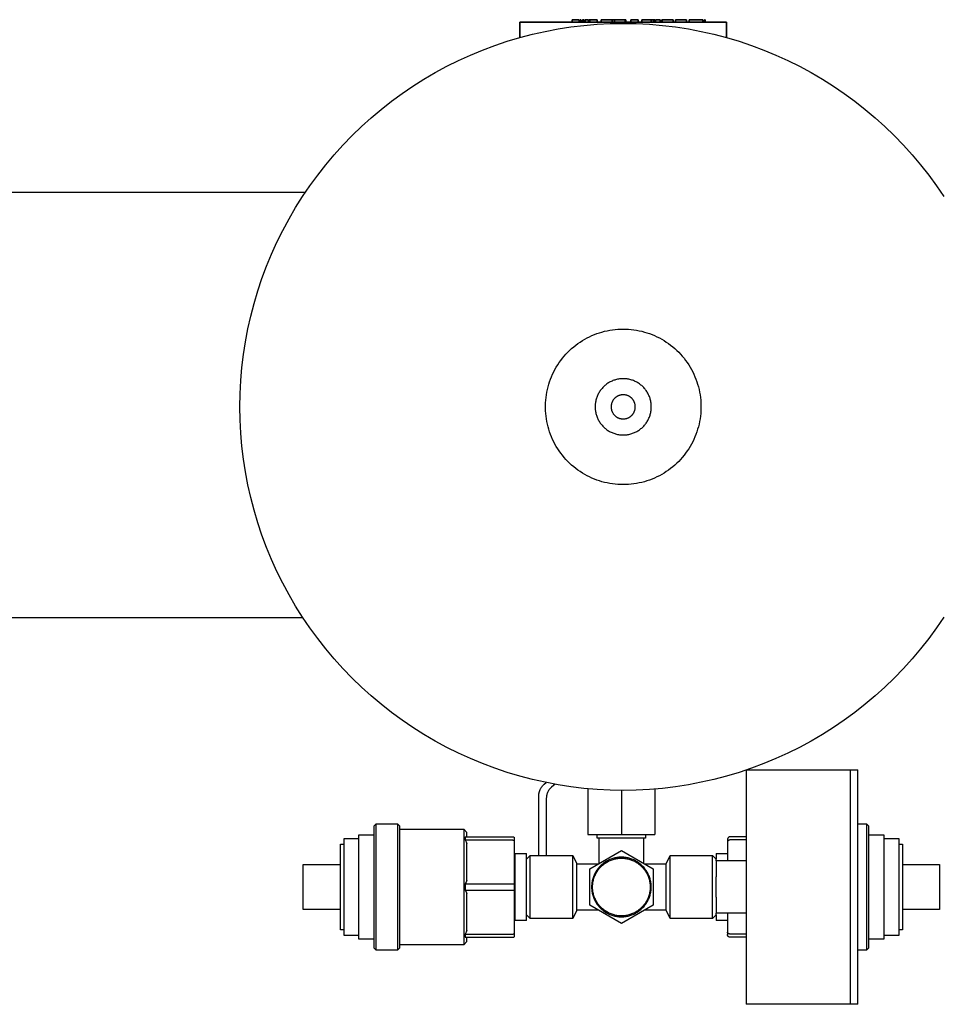
# Model space of a CAD drawing. Units: millimetres. Extents: x -1691 to 3979, y 2904 to 9174.
# Drawn here: x 918 to 1166, y 8903 to 9167 of the extents above; entities that cross this region are included whole.
import ezdxf

# ---------------------------------------------------------------- set-up
doc = ezdxf.new("R2010")
doc.units = ezdxf.units.MM
doc.layers.add('Make2D$Visible$Curves$0', color=7, linetype='Continuous', true_color=0xe6e6e6)
doc.layers.add('Make2D$Visible$Curves$3DCPCOLOR124', color=7, linetype='Continuous', true_color=0x009972)
doc.layers.add('Make2D$Visible$Curves$CP_LOGO', color=7, linetype='Continuous', lineweight=35, true_color=0x000000)

msp = doc.modelspace()

# ---------------------------------------------------------------- linework, layer by layer
at = {"layer": 'Make2D$Visible$Curves$0', "color": 0, "linetype": 'ByBlock', "lineweight": -2}
for points in [[(910.85, 9120.94), (995.12, 9120.94)], [(994.47, 9006.64), (910.85, 9006.64)]]:
    msp.add_lwpolyline(points, dxfattribs=at)
at = {"layer": 'Make2D$Visible$Curves$0'}
for points in [[(1113.5, 8965.84), (1113.5, 8902.84)], [(1113.79, 8965.84), (1141.5, 8965.84)], [(1141.5, 8965.84), (1141.5, 8902.84)], [(1014.12, 8951.34), (1013.5, 8950.71)], [(1013.5, 8950.71), (1013.5, 8917.96)], [(1014.12, 8951.34), (1019.88, 8951.34)], [(1014.12, 8917.34), (1014.12, 8951.34)], [(1019.88, 8951.34), (1019.88, 8917.34)], [(1019.88, 8951.34), (1020.5, 8950.71)], [(1020.5, 8917.96), (1020.5, 8950.71)], [(1020.5, 8949.84), (1037.66, 8949.84)], [(1037.66, 8949.84), (1037.66, 8918.84)], [(1037.66, 8949.84), (1038.5, 8948.99)], [(1038.5, 8947.84), (1038.5, 8948.99)], [(1143.5, 8951.34), (1145.88, 8951.34)], [(1145.88, 8951.34), (1145.88, 8917.34)], [(1146.5, 8950.71), (1145.88, 8951.34)], [(1146.5, 8917.96), (1146.5, 8950.71)], [(1005.5, 8947.34), (1009.5, 8947.34)], [(1005.5, 8921.34), (1005.5, 8947.34)], [(1009.5, 8948.34), (1013.5, 8948.34)], [(1009.5, 8920.34), (1009.5, 8948.34)], [(1038.04, 8947.84), (1038.06, 8947.71), (1038.07, 8947.59), (1038.07, 8947.46), (1038.07, 8947.34), (1038.07, 8947.22), (1038.06, 8947.09), (1038.04, 8946.97)], [(1038.04, 8947.84), (1050.75, 8947.84)], [(1038.04, 8946.97), (1038.28, 8946.5), (1038.5, 8946.03)], [(1038.04, 8946.97), (1050.75, 8946.97)], [(1050.75, 8947.84), (1050.78, 8947.83), (1050.8, 8947.83), (1050.83, 8947.83), (1050.85, 8947.83), (1050.88, 8947.82), (1050.91, 8947.82), (1050.93, 8947.81), (1050.95, 8947.81), (1050.98, 8947.8), (1051, 8947.79), (1051.03, 8947.78), (1051.05, 8947.77), (1051.07, 8947.76), (1051.1, 8947.75), (1051.12, 8947.74), (1051.14, 8947.73), (1051.16, 8947.71), (1051.18, 8947.7), (1051.2, 8947.68), (1051.22, 8947.67), (1051.24, 8947.65), (1051.26, 8947.63), (1051.28, 8947.62)], [(1050.75, 8946.97), (1050.77, 8946.97), (1050.79, 8946.97), (1050.81, 8946.97), (1050.83, 8946.97), (1050.84, 8946.97), (1050.86, 8946.96), (1050.88, 8946.96), (1050.9, 8946.96), (1050.92, 8946.96), (1050.93, 8946.95), (1050.95, 8946.95), (1050.97, 8946.95), (1050.99, 8946.94), (1051, 8946.94), (1051.02, 8946.93), (1051.04, 8946.93), (1051.06, 8946.92), (1051.07, 8946.92), (1051.09, 8946.91), (1051.11, 8946.9), (1051.12, 8946.9), (1051.14, 8946.89), (1051.15, 8946.88), (1051.17, 8946.88), (1051.18, 8946.87), (1051.2, 8946.86), (1051.21, 8946.85), (1051.23, 8946.84), (1051.24, 8946.84), (1051.26, 8946.83), (1051.27, 8946.82), (1051.28, 8946.81)], [(1051.28, 8946.81), (1051.28, 8947.62)], [(1051.28, 8935.14), (1051.28, 8946.81)], [(1108.72, 8947.62), (1108.7, 8947.6), (1108.68, 8947.58), (1108.67, 8947.56), (1108.65, 8947.54), (1108.64, 8947.52), (1108.62, 8947.5), (1108.61, 8947.48), (1108.6, 8947.45), (1108.58, 8947.43), (1108.57, 8947.41), (1108.56, 8947.39), (1108.55, 8947.36), (1108.54, 8947.34), (1108.53, 8947.31), (1108.53, 8947.29), (1108.52, 8947.27), (1108.52, 8947.24), (1108.51, 8947.22), (1108.51, 8947.19), (1108.5, 8947.16), (1108.5, 8947.14), (1108.5, 8947.11), (1108.5, 8947.09)], [(1108.5, 8947.09), (1108.5, 8946.42)], [(1108.72, 8946.81), (1108.71, 8946.8), (1108.69, 8946.79), (1108.68, 8946.78), (1108.67, 8946.77), (1108.66, 8946.76), (1108.65, 8946.75), (1108.64, 8946.74), (1108.63, 8946.73), (1108.62, 8946.72), (1108.61, 8946.7), (1108.6, 8946.69), (1108.59, 8946.68), (1108.58, 8946.67), (1108.57, 8946.66), (1108.56, 8946.64), (1108.56, 8946.63), (1108.55, 8946.62), (1108.54, 8946.61), (1108.54, 8946.59), (1108.53, 8946.58), (1108.53, 8946.57), (1108.52, 8946.55), (1108.52, 8946.54), (1108.51, 8946.53), (1108.51, 8946.51), (1108.51, 8946.5), (1108.51, 8946.49), (1108.5, 8946.48), (1108.5, 8946.46), (1108.5, 8946.45), (1108.5, 8946.44), (1108.5, 8946.42)], [(1108.5, 8946.42), (1108.5, 8941.34)], [(1109.25, 8947.84), (1109.22, 8947.83), (1109.2, 8947.83), (1109.17, 8947.83), (1109.15, 8947.83), (1109.12, 8947.82), (1109.09, 8947.82), (1109.07, 8947.81), (1109.05, 8947.81), (1109.02, 8947.8), (1109, 8947.79), (1108.97, 8947.78), (1108.95, 8947.77), (1108.93, 8947.76), (1108.9, 8947.75), (1108.88, 8947.74), (1108.86, 8947.73), (1108.84, 8947.71), (1108.82, 8947.7), (1108.8, 8947.68), (1108.78, 8947.67), (1108.76, 8947.65), (1108.74, 8947.63), (1108.72, 8947.62)], [(1109.25, 8946.97), (1109.23, 8946.97), (1109.21, 8946.97), (1109.19, 8946.97), (1109.17, 8946.97), (1109.16, 8946.97), (1109.14, 8946.96), (1109.12, 8946.96), (1109.1, 8946.96), (1109.08, 8946.96), (1109.07, 8946.95), (1109.05, 8946.95), (1109.03, 8946.95), (1109.01, 8946.94), (1109, 8946.94), (1108.98, 8946.93), (1108.96, 8946.93), (1108.94, 8946.92), (1108.93, 8946.92), (1108.91, 8946.91), (1108.89, 8946.9), (1108.88, 8946.9), (1108.86, 8946.89), (1108.85, 8946.88), (1108.83, 8946.88), (1108.82, 8946.87), (1108.8, 8946.86), (1108.79, 8946.85), (1108.77, 8946.84), (1108.76, 8946.84), (1108.74, 8946.83), (1108.73, 8946.82), (1108.72, 8946.81)], [(1113.5, 8947.84), (1109.25, 8947.84)], [(1113.5, 8946.97), (1109.25, 8946.97)], [(1146.5, 8948.34), (1150.5, 8948.34)], [(1150.5, 8948.34), (1150.5, 8920.34)], [(1150.5, 8947.34), (1154.5, 8947.34)], [(1154.5, 8947.34), (1154.5, 8921.34)], [(1004.5, 8945.84), (1005.5, 8945.84)], [(1004.5, 8922.84), (1004.5, 8945.84)], [(1038.5, 8936.14), (1038.5, 8946.03)], [(1154.5, 8945.84), (1155.5, 8945.84)], [(1155.5, 8945.84), (1155.5, 8922.84)], [(1051.5, 8943.34), (1054.5, 8943.34)], [(1051.5, 8925.34), (1051.5, 8943.34)], [(1054.5, 8925.34), (1054.5, 8943.34)], [(1054.5, 8941.84), (1055.5, 8942.84)], [(1055.5, 8934.34), (1055.5, 8942.84)], [(1055.5, 8942.84), (1066.92, 8942.84)], [(1066.92, 8934.34), (1066.92, 8942.84)], [(1066.92, 8942.84), (1068, 8940.59)], [(1092, 8940.59), (1093.08, 8942.84)], [(1093.08, 8934.34), (1093.08, 8942.84)], [(1093.08, 8942.84), (1104.5, 8942.84)], [(1104.5, 8942.84), (1105.5, 8941.84)], [(1104.5, 8934.34), (1104.5, 8942.84)], [(1105.5, 8943.34), (1108.5, 8943.34)], [(1105.5, 8943.34), (1105.5, 8941.84)], [(1105.5, 8941.34), (1105.5, 8941.84)], [(1105.5, 8941.34), (1105.5, 8937.03)], [(1113.5, 8941.34), (1105.5, 8941.34)], [(994.5, 8940.34), (1004.5, 8940.34)], [(994.5, 8928.34), (994.5, 8940.34)], [(1068, 8934.34), (1068, 8940.59)], [(1068, 8940.59), (1073.83, 8940.59)], [(1086.17, 8940.59), (1092, 8940.59)], [(1092, 8934.34), (1092, 8940.59)], [(1155.5, 8940.34), (1165.5, 8940.34)], [(1165.5, 8940.34), (1165.5, 8928.34)], [(1038.5, 8936.14), (1038.28, 8935.67), (1038.04, 8935.2)], [(1105.5, 8934.34), (1105.5, 8937.03)], [(1038.04, 8935.2), (1038.06, 8934.77), (1038.07, 8934.34), (1038.06, 8933.9), (1038.04, 8933.47)], [(1038.04, 8935.2), (1050.75, 8935.2)], [(1038.04, 8933.47), (1038.28, 8933), (1038.5, 8932.53)], [(1038.04, 8933.47), (1050.75, 8933.47)], [(1050.75, 8935.2), (1050.83, 8935.2), (1050.9, 8935.2), (1050.97, 8935.19), (1051.04, 8935.19), (1051.11, 8935.18), (1051.14, 8935.17), (1051.17, 8935.17), (1051.2, 8935.16), (1051.23, 8935.16), (1051.26, 8935.15), (1051.28, 8935.14)], [(1050.75, 8933.47), (1050.83, 8933.47), (1050.9, 8933.47), (1050.97, 8933.48), (1051.04, 8933.48), (1051.11, 8933.49), (1051.14, 8933.5), (1051.17, 8933.5), (1051.2, 8933.51), (1051.23, 8933.51), (1051.26, 8933.52), (1051.28, 8933.53)], [(1051.28, 8933.53), (1051.28, 8935.14)], [(1051.28, 8921.86), (1051.28, 8933.53)], [(1055.5, 8925.84), (1055.5, 8934.34)], [(1066.92, 8925.84), (1066.92, 8934.34)], [(1068, 8928.09), (1068, 8934.34)], [(1092, 8928.09), (1092, 8934.34)], [(1093.08, 8925.84), (1093.08, 8934.34)], [(1104.5, 8925.84), (1104.5, 8934.34)], [(1105.5, 8931.64), (1105.5, 8934.34)], [(1038.5, 8922.64), (1038.5, 8932.53)], [(1105.5, 8931.64), (1105.5, 8927.34)], [(1004.5, 8928.34), (994.5, 8928.34)], [(1068, 8928.09), (1066.92, 8925.84)], [(1073.83, 8928.09), (1068, 8928.09)], [(1092, 8928.09), (1086.17, 8928.09)], [(1093.08, 8925.84), (1092, 8928.09)], [(1165.5, 8928.34), (1155.5, 8928.34)], [(1054.5, 8925.34), (1051.5, 8925.34)], [(1055.5, 8925.84), (1054.5, 8926.84)], [(1066.92, 8925.84), (1055.5, 8925.84)], [(1104.5, 8925.84), (1093.08, 8925.84)], [(1105.5, 8926.84), (1104.5, 8925.84)], [(1113.5, 8927.34), (1105.5, 8927.34)], [(1105.5, 8926.84), (1105.5, 8927.33)], [(1105.5, 8926.83), (1105.5, 8925.34)], [(1108.5, 8925.34), (1105.5, 8925.34)], [(1108.5, 8927.34), (1108.5, 8922.25)], [(1005.5, 8922.84), (1004.5, 8922.84)], [(1038.5, 8922.64), (1038.28, 8922.17), (1038.04, 8921.7)], [(1155.5, 8922.84), (1154.5, 8922.84)], [(1009.5, 8921.34), (1005.5, 8921.34)], [(1013.5, 8920.34), (1009.5, 8920.34)], [(1038.5, 8919.68), (1037.66, 8918.84)], [(1038.04, 8921.7), (1038.06, 8921.58), (1038.07, 8921.45), (1038.07, 8921.33), (1038.07, 8921.21), (1038.07, 8921.08), (1038.06, 8920.96), (1038.04, 8920.84)], [(1038.04, 8921.7), (1050.75, 8921.7)], [(1038.04, 8920.84), (1050.75, 8920.84)], [(1038.5, 8919.68), (1038.5, 8920.84)], [(1050.75, 8921.7), (1050.77, 8921.7), (1050.79, 8921.7), (1050.81, 8921.7), (1050.83, 8921.7), (1050.84, 8921.71), (1050.86, 8921.71), (1050.88, 8921.71), (1050.9, 8921.71), (1050.92, 8921.71), (1050.93, 8921.72), (1050.95, 8921.72), (1050.97, 8921.72), (1050.99, 8921.73), (1051, 8921.73), (1051.02, 8921.74), (1051.04, 8921.74), (1051.06, 8921.75), (1051.07, 8921.75), (1051.09, 8921.76), (1051.11, 8921.77), (1051.12, 8921.77), (1051.14, 8921.78), (1051.15, 8921.79), (1051.17, 8921.79), (1051.18, 8921.8), (1051.2, 8921.81), (1051.21, 8921.82), (1051.23, 8921.83), (1051.24, 8921.83), (1051.26, 8921.84), (1051.27, 8921.85), (1051.28, 8921.86)], [(1050.75, 8920.84), (1050.78, 8920.84), (1050.8, 8920.84), (1050.83, 8920.84), (1050.85, 8920.84), (1050.88, 8920.85), (1050.91, 8920.85), (1050.93, 8920.86), (1050.95, 8920.86), (1050.98, 8920.87), (1051, 8920.88), (1051.03, 8920.89), (1051.05, 8920.9), (1051.07, 8920.91), (1051.1, 8920.92), (1051.12, 8920.93), (1051.14, 8920.94), (1051.16, 8920.96), (1051.18, 8920.97), (1051.2, 8920.99), (1051.22, 8921), (1051.24, 8921.02), (1051.26, 8921.04), (1051.28, 8921.05)], [(1051.28, 8921.05), (1051.28, 8921.86)], [(1108.72, 8921.86), (1108.71, 8921.87), (1108.69, 8921.88), (1108.68, 8921.89), (1108.67, 8921.9), (1108.66, 8921.91), (1108.65, 8921.92), (1108.64, 8921.93), (1108.63, 8921.94), (1108.62, 8921.95), (1108.61, 8921.97), (1108.6, 8921.98), (1108.59, 8921.99), (1108.58, 8922), (1108.57, 8922.01), (1108.56, 8922.03), (1108.56, 8922.04), (1108.55, 8922.05), (1108.54, 8922.06), (1108.54, 8922.08), (1108.53, 8922.09), (1108.53, 8922.1), (1108.52, 8922.12), (1108.52, 8922.13), (1108.51, 8922.14), (1108.51, 8922.16), (1108.51, 8922.17), (1108.51, 8922.18), (1108.5, 8922.2), (1108.5, 8922.21), (1108.5, 8922.22), (1108.5, 8922.23), (1108.5, 8922.25)], [(1108.5, 8922.25), (1108.5, 8921.58)], [(1108.72, 8921.05), (1108.7, 8921.07), (1108.68, 8921.09), (1108.67, 8921.11), (1108.65, 8921.13), (1108.64, 8921.15), (1108.62, 8921.17), (1108.61, 8921.19), (1108.6, 8921.22), (1108.58, 8921.24), (1108.57, 8921.26), (1108.56, 8921.28), (1108.55, 8921.31), (1108.54, 8921.33), (1108.53, 8921.36), (1108.53, 8921.38), (1108.52, 8921.41), (1108.52, 8921.43), (1108.51, 8921.46), (1108.51, 8921.48), (1108.5, 8921.51), (1108.5, 8921.53), (1108.5, 8921.56), (1108.5, 8921.58)], [(1109.25, 8921.7), (1109.23, 8921.7), (1109.21, 8921.7), (1109.19, 8921.7), (1109.17, 8921.7), (1109.16, 8921.71), (1109.14, 8921.71), (1109.12, 8921.71), (1109.1, 8921.71), (1109.08, 8921.71), (1109.07, 8921.72), (1109.05, 8921.72), (1109.03, 8921.72), (1109.01, 8921.73), (1109, 8921.73), (1108.98, 8921.74), (1108.96, 8921.74), (1108.94, 8921.75), (1108.93, 8921.75), (1108.91, 8921.76), (1108.89, 8921.77), (1108.88, 8921.77), (1108.86, 8921.78), (1108.85, 8921.79), (1108.83, 8921.79), (1108.82, 8921.8), (1108.8, 8921.81), (1108.79, 8921.82), (1108.77, 8921.83), (1108.76, 8921.83), (1108.74, 8921.84), (1108.73, 8921.85), (1108.72, 8921.86)], [(1109.25, 8920.84), (1109.22, 8920.84), (1109.2, 8920.84), (1109.17, 8920.84), (1109.15, 8920.84), (1109.12, 8920.85), (1109.09, 8920.85), (1109.07, 8920.86), (1109.05, 8920.86), (1109.02, 8920.87), (1109, 8920.88), (1108.97, 8920.89), (1108.95, 8920.9), (1108.93, 8920.91), (1108.9, 8920.92), (1108.88, 8920.93), (1108.86, 8920.94), (1108.84, 8920.96), (1108.82, 8920.97), (1108.8, 8920.99), (1108.78, 8921), (1108.76, 8921.02), (1108.74, 8921.04), (1108.72, 8921.05)], [(1113.5, 8921.7), (1109.25, 8921.7)], [(1113.5, 8920.84), (1109.25, 8920.84)], [(1150.5, 8920.34), (1146.5, 8920.34)], [(1154.5, 8921.34), (1150.5, 8921.34)], [(1013.5, 8917.96), (1014.12, 8917.34)], [(1019.88, 8917.34), (1014.12, 8917.34)], [(1020.5, 8917.96), (1019.88, 8917.34)], [(1037.66, 8918.84), (1020.5, 8918.84)], [(1145.88, 8917.34), (1143.5, 8917.34)], [(1145.88, 8917.34), (1146.5, 8917.96)], [(1141.5, 8902.84), (1113.5, 8902.84)]]:
    msp.add_lwpolyline(points, dxfattribs=at)
at = {"layer": 'Make2D$Visible$Curves$0', "color": 7, "true_color": 0xffffff}
for points in [[(1141.5, 8965.84), (1143.5, 8965.84)], [(1143.5, 8902.84), (1143.5, 8965.84)], [(1143.5, 8902.84), (1141.5, 8902.84)]]:
    msp.add_lwpolyline(points, dxfattribs=at)
at = {"layer": 'Make2D$Visible$Curves$0', "color": 254, "true_color": 0xd6d6d6}
for points in [[(1059.26, 8961.94), (1059.81, 8962.4)], [(1057.83, 8958.87), (1057.83, 8959.01), (1057.84, 8959.14), (1057.85, 8959.27), (1057.86, 8959.41), (1057.88, 8959.54), (1057.91, 8959.67), (1057.94, 8959.8), (1057.97, 8959.93), (1058.01, 8960.06), (1058.05, 8960.19), (1058.1, 8960.32), (1058.15, 8960.44), (1058.2, 8960.56), (1058.26, 8960.69), (1058.33, 8960.8), (1058.39, 8960.92), (1058.46, 8961.04), (1058.54, 8961.15), (1058.62, 8961.26), (1058.7, 8961.36), (1058.79, 8961.47), (1058.87, 8961.57), (1058.97, 8961.67), (1059.06, 8961.76), (1059.16, 8961.85), (1059.26, 8961.94)], [(1061.26, 8961.18), (1061.16, 8961.09), (1061.06, 8961), (1060.97, 8960.91), (1060.87, 8960.81), (1060.79, 8960.71), (1060.7, 8960.6), (1060.62, 8960.5), (1060.54, 8960.39), (1060.46, 8960.28), (1060.39, 8960.16), (1060.33, 8960.04), (1060.26, 8959.93), (1060.2, 8959.8), (1060.15, 8959.68), (1060.1, 8959.56), (1060.05, 8959.43), (1060.01, 8959.3), (1059.97, 8959.17), (1059.94, 8959.04), (1059.91, 8958.91), (1059.88, 8958.78), (1059.86, 8958.65), (1059.85, 8958.51), (1059.84, 8958.38), (1059.83, 8958.24), (1059.83, 8958.11)], [(1062.18, 8961.94), (1061.26, 8961.18)], [(1071, 8960.74), (1071, 8948.43)], [(1080, 8960.3), (1080, 8948.43)], [(1089, 8960.66), (1089, 8948.43)], [(1057.83, 8942.84), (1057.83, 8958.87)], [(1059.83, 8958.11), (1059.83, 8942.84)], [(1071, 8948.43), (1080, 8948.43)], [(1080, 8948.43), (1089, 8948.43)]]:
    msp.add_lwpolyline(points, dxfattribs=at)
at = {"layer": 'Make2D$Visible$Curves$0', "color": 42, "true_color": 0xcc9900}
for points in [[(1073.5, 8947.43), (1073.5, 8948.43)], [(1080, 8947.43), (1073.5, 8947.43)], [(1074.02, 8940.7), (1074.02, 8947.43)], [(1086.5, 8947.43), (1080, 8947.43)], [(1085.98, 8947.43), (1085.98, 8940.7)], [(1086.5, 8948.43), (1086.5, 8947.43)], [(1071.5, 8939.24), (1080, 8944.15)], [(1080, 8944.15), (1088.5, 8939.24)], [(1088, 8934.34), (1088, 8934.61), (1087.98, 8934.89), (1087.96, 8935.16), (1087.92, 8935.44), (1087.88, 8935.71), (1087.83, 8935.98), (1087.77, 8936.25), (1087.7, 8936.52), (1087.62, 8936.78), (1087.53, 8937.04), (1087.43, 8937.3), (1087.32, 8937.56), (1087.21, 8937.81), (1087.08, 8938.05), (1086.95, 8938.3), (1086.81, 8938.53), (1086.66, 8938.77), (1086.5, 8938.99), (1086.34, 8939.21), (1086.17, 8939.43), (1085.99, 8939.64), (1085.8, 8939.84), (1085.61, 8940.04), (1085.41, 8940.23), (1085.2, 8940.41), (1084.99, 8940.59), (1084.77, 8940.76), (1084.54, 8940.92), (1084.31, 8941.07), (1084.08, 8941.22), (1083.84, 8941.35), (1083.59, 8941.48), (1083.35, 8941.6), (1083.09, 8941.71), (1082.84, 8941.82), (1082.58, 8941.91), (1082.31, 8941.99), (1082.05, 8942.07), (1081.78, 8942.13), (1081.51, 8942.19), (1081.24, 8942.24), (1080.96, 8942.28), (1080.69, 8942.31), (1080.41, 8942.32), (1080.14, 8942.33), (1079.86, 8942.33), (1079.59, 8942.32), (1079.31, 8942.31), (1079.04, 8942.28), (1078.76, 8942.24), (1078.49, 8942.19), (1078.22, 8942.13), (1077.95, 8942.07), (1077.69, 8941.99), (1077.42, 8941.91), (1077.16, 8941.82), (1076.91, 8941.71), (1076.65, 8941.6), (1076.41, 8941.48), (1076.16, 8941.35), (1075.92, 8941.22), (1075.69, 8941.07), (1075.46, 8940.92), (1075.23, 8940.76), (1075.01, 8940.59), (1074.8, 8940.41), (1074.59, 8940.23), (1074.39, 8940.04), (1074.2, 8939.84), (1074.01, 8939.64), (1073.83, 8939.43), (1073.66, 8939.21), (1073.5, 8938.99), (1073.34, 8938.77), (1073.19, 8938.53), (1073.05, 8938.3), (1072.92, 8938.05), (1072.79, 8937.81), (1072.68, 8937.56), (1072.57, 8937.3), (1072.47, 8937.04), (1072.38, 8936.78), (1072.3, 8936.52), (1072.23, 8936.25), (1072.17, 8935.98), (1072.12, 8935.71), (1072.08, 8935.44), (1072.04, 8935.16), (1072.02, 8934.89), (1072, 8934.61), (1072, 8934.34)], [(1072.25, 8934.34), (1072.25, 8934.6), (1072.27, 8934.87), (1072.29, 8935.14), (1072.32, 8935.4), (1072.37, 8935.67), (1072.42, 8935.93), (1072.48, 8936.19), (1072.54, 8936.45), (1072.62, 8936.7), (1072.71, 8936.96), (1072.8, 8937.21), (1072.91, 8937.45), (1073.02, 8937.7), (1073.14, 8937.94), (1073.27, 8938.17), (1073.4, 8938.4), (1073.55, 8938.63), (1073.7, 8938.85), (1073.86, 8939.06), (1074.03, 8939.27), (1074.2, 8939.47), (1074.38, 8939.67), (1074.57, 8939.86), (1074.76, 8940.05), (1074.96, 8940.22), (1075.17, 8940.39), (1075.38, 8940.56), (1075.6, 8940.71), (1075.82, 8940.86), (1076.05, 8941), (1076.28, 8941.13), (1076.52, 8941.26), (1076.76, 8941.37), (1077, 8941.48), (1077.25, 8941.58), (1077.5, 8941.67), (1077.76, 8941.75), (1078.02, 8941.83), (1078.28, 8941.89), (1078.54, 8941.95), (1078.8, 8941.99), (1079.07, 8942.03), (1079.33, 8942.06), (1079.6, 8942.07), (1079.87, 8942.08), (1080.13, 8942.08), (1080.4, 8942.07), (1080.67, 8942.06), (1080.93, 8942.03), (1081.2, 8941.99), (1081.46, 8941.95), (1081.72, 8941.89), (1081.98, 8941.83), (1082.24, 8941.75), (1082.5, 8941.67), (1082.75, 8941.58), (1083, 8941.48), (1083.24, 8941.37), (1083.48, 8941.26), (1083.72, 8941.13), (1083.95, 8941), (1084.18, 8940.86), (1084.4, 8940.71), (1084.62, 8940.56), (1084.83, 8940.39), (1085.04, 8940.22), (1085.24, 8940.05), (1085.43, 8939.86), (1085.62, 8939.67), (1085.8, 8939.47), (1085.97, 8939.27), (1086.14, 8939.06), (1086.3, 8938.85), (1086.45, 8938.63), (1086.6, 8938.4), (1086.73, 8938.17), (1086.86, 8937.94), (1086.98, 8937.7), (1087.09, 8937.45), (1087.2, 8937.21), (1087.29, 8936.96), (1087.38, 8936.7), (1087.46, 8936.45), (1087.52, 8936.19), (1087.58, 8935.93), (1087.63, 8935.67), (1087.68, 8935.4), (1087.71, 8935.14), (1087.73, 8934.87), (1087.75, 8934.6), (1087.75, 8934.34)], [(1071.5, 8929.43), (1071.5, 8939.24)], [(1088.5, 8939.24), (1088.5, 8929.43)], [(1072, 8934.34), (1072, 8934.06), (1072.02, 8933.78), (1072.04, 8933.51), (1072.08, 8933.23), (1072.12, 8932.96), (1072.17, 8932.69), (1072.23, 8932.42), (1072.3, 8932.15), (1072.38, 8931.89), (1072.47, 8931.63), (1072.57, 8931.37), (1072.68, 8931.11), (1072.79, 8930.86), (1072.92, 8930.62), (1073.05, 8930.38), (1073.19, 8930.14), (1073.34, 8929.9), (1073.5, 8929.68), (1073.66, 8929.46), (1073.83, 8929.24), (1074.01, 8929.03), (1074.2, 8928.83), (1074.39, 8928.63), (1074.59, 8928.44), (1074.8, 8928.26), (1075.01, 8928.08), (1075.23, 8927.91), (1075.46, 8927.75), (1075.69, 8927.6), (1075.92, 8927.45), (1076.16, 8927.32), (1076.41, 8927.19), (1076.65, 8927.07), (1076.91, 8926.96), (1077.16, 8926.85), (1077.42, 8926.76), (1077.69, 8926.68), (1077.95, 8926.6), (1078.22, 8926.54), (1078.49, 8926.48), (1078.76, 8926.43), (1079.04, 8926.39), (1079.31, 8926.36), (1079.59, 8926.35), (1079.86, 8926.34), (1080.14, 8926.34), (1080.41, 8926.35), (1080.69, 8926.36), (1080.96, 8926.39), (1081.24, 8926.43), (1081.51, 8926.48), (1081.78, 8926.54), (1082.05, 8926.6), (1082.31, 8926.68), (1082.58, 8926.76), (1082.84, 8926.85), (1083.09, 8926.96), (1083.35, 8927.07), (1083.59, 8927.19), (1083.84, 8927.32), (1084.08, 8927.45), (1084.31, 8927.6), (1084.54, 8927.75), (1084.77, 8927.91), (1084.99, 8928.08), (1085.2, 8928.26), (1085.41, 8928.44), (1085.61, 8928.63), (1085.8, 8928.83), (1085.99, 8929.03), (1086.17, 8929.24), (1086.34, 8929.46), (1086.5, 8929.68), (1086.66, 8929.9), (1086.81, 8930.14), (1086.95, 8930.38), (1087.08, 8930.62), (1087.21, 8930.86), (1087.32, 8931.11), (1087.43, 8931.37), (1087.53, 8931.63), (1087.62, 8931.89), (1087.7, 8932.15), (1087.77, 8932.42), (1087.83, 8932.69), (1087.88, 8932.96), (1087.92, 8933.23), (1087.96, 8933.51), (1087.98, 8933.78), (1088, 8934.06), (1088, 8934.34)], [(1087.75, 8934.34), (1087.75, 8934.07), (1087.73, 8933.8), (1087.71, 8933.53), (1087.68, 8933.27), (1087.63, 8933), (1087.58, 8932.74), (1087.52, 8932.48), (1087.46, 8932.22), (1087.38, 8931.97), (1087.29, 8931.71), (1087.2, 8931.46), (1087.09, 8931.22), (1086.98, 8930.97), (1086.86, 8930.73), (1086.73, 8930.5), (1086.6, 8930.27), (1086.45, 8930.04), (1086.3, 8929.82), (1086.14, 8929.61), (1085.97, 8929.4), (1085.8, 8929.2), (1085.62, 8929), (1085.43, 8928.81), (1085.24, 8928.62), (1085.04, 8928.45), (1084.83, 8928.28), (1084.62, 8928.11), (1084.4, 8927.96), (1084.18, 8927.81), (1083.95, 8927.67), (1083.72, 8927.54), (1083.48, 8927.41), (1083.24, 8927.3), (1083, 8927.19), (1082.75, 8927.09), (1082.5, 8927), (1082.24, 8926.92), (1081.98, 8926.84), (1081.72, 8926.78), (1081.46, 8926.72), (1081.2, 8926.68), (1080.93, 8926.64), (1080.67, 8926.61), (1080.4, 8926.6), (1080.13, 8926.59), (1079.87, 8926.59), (1079.6, 8926.6), (1079.33, 8926.61), (1079.07, 8926.64), (1078.8, 8926.68), (1078.54, 8926.72), (1078.28, 8926.78), (1078.02, 8926.84), (1077.76, 8926.92), (1077.5, 8927), (1077.25, 8927.09), (1077, 8927.19), (1076.76, 8927.3), (1076.52, 8927.41), (1076.28, 8927.54), (1076.05, 8927.67), (1075.82, 8927.81), (1075.6, 8927.96), (1075.38, 8928.11), (1075.17, 8928.28), (1074.96, 8928.45), (1074.76, 8928.62), (1074.57, 8928.81), (1074.38, 8929), (1074.2, 8929.2), (1074.03, 8929.4), (1073.86, 8929.61), (1073.7, 8929.82), (1073.55, 8930.04), (1073.4, 8930.27), (1073.27, 8930.5), (1073.14, 8930.73), (1073.02, 8930.97), (1072.91, 8931.22), (1072.8, 8931.46), (1072.71, 8931.71), (1072.62, 8931.97), (1072.54, 8932.22), (1072.48, 8932.48), (1072.42, 8932.74), (1072.37, 8933), (1072.32, 8933.27), (1072.29, 8933.53), (1072.27, 8933.8), (1072.25, 8934.07), (1072.25, 8934.34)], [(1080, 8924.52), (1071.5, 8929.43)], [(1088.5, 8929.43), (1080, 8924.52)]]:
    msp.add_lwpolyline(points, dxfattribs=at)
at = {"layer": 'Make2D$Visible$Curves$3DCPCOLOR124'}
for points in [[(977.49, 9063.3), (977.55, 9066.82), (977.73, 9070.33), (978.03, 9073.84), (978.45, 9077.33), (978.99, 9080.8), (979.64, 9084.26), (980.42, 9087.69), (981.31, 9091.09), (982.31, 9094.46), (983.43, 9097.8), (984.67, 9101.09), (986.01, 9104.34), (987.47, 9107.54), (989.04, 9110.69), (990.71, 9113.78), (992.48, 9116.82), (994.36, 9119.79), (996.34, 9122.7), (998.42, 9125.54), (1000.59, 9128.31), (1002.86, 9131), (1005.21, 9133.61), (1007.66, 9136.14), (1010.18, 9138.58), (1012.8, 9140.94), (1015.49, 9143.2), (1018.25, 9145.37), (1021.09, 9147.45), (1024, 9149.43), (1026.97, 9151.31), (1030.01, 9153.08), (1033.1, 9154.76), (1036.25, 9156.32), (1039.45, 9157.78), (1042.7, 9159.12), (1045.99, 9160.36), (1049.33, 9161.48), (1052.7, 9162.48), (1056.1, 9163.37), (1059.53, 9164.15), (1062.99, 9164.81), (1066.46, 9165.34), (1069.95, 9165.76), (1073.46, 9166.06), (1076.97, 9166.24), (1080.49, 9166.3)], [(1080.49, 9166.3), (1084, 9166.24), (1087.52, 9166.06), (1091.02, 9165.76), (1094.51, 9165.34), (1097.99, 9164.81), (1101.44, 9164.15), (1104.87, 9163.37), (1108.28, 9162.48), (1111.65, 9161.48), (1114.98, 9160.36), (1118.27, 9159.12), (1121.52, 9157.78), (1124.72, 9156.32), (1127.87, 9154.76), (1130.97, 9153.08), (1134, 9151.31), (1136.98, 9149.43), (1139.89, 9147.45), (1142.72, 9145.37), (1145.49, 9143.2), (1148.18, 9140.94), (1150.79, 9138.58), (1153.32, 9136.14), (1155.76, 9133.61), (1158.12, 9131), (1160.39, 9128.31), (1162.56, 9125.54), (1164.64, 9122.7), (1166.61, 9119.79)], [(1080.49, 9042.41), (1079.77, 9042.42), (1079.05, 9042.46), (1078.33, 9042.52), (1077.61, 9042.61), (1076.9, 9042.72), (1076.19, 9042.86), (1075.49, 9043.02), (1074.79, 9043.2), (1074.1, 9043.41), (1073.42, 9043.64), (1072.74, 9043.9), (1072.08, 9044.18), (1071.42, 9044.48), (1070.78, 9044.8), (1070.15, 9045.15), (1069.53, 9045.52), (1068.92, 9045.91), (1068.32, 9046.32), (1067.75, 9046.75), (1067.18, 9047.2), (1066.63, 9047.67), (1066.1, 9048.15), (1065.59, 9048.66), (1065.09, 9049.18), (1064.61, 9049.72), (1064.15, 9050.28), (1063.71, 9050.85), (1063.29, 9051.44), (1062.89, 9052.04), (1062.52, 9052.65), (1062.16, 9053.28), (1061.82, 9053.92), (1061.51, 9054.56), (1061.22, 9055.23), (1060.95, 9055.89), (1060.71, 9056.57), (1060.49, 9057.26), (1060.29, 9057.95), (1060.12, 9058.65), (1059.97, 9059.36), (1059.85, 9060.07), (1059.75, 9060.79), (1059.67, 9061.5), (1059.62, 9062.22), (1059.6, 9062.94), (1059.6, 9063.66), (1059.62, 9064.38), (1059.67, 9065.1), (1059.75, 9065.82), (1059.85, 9066.54), (1059.97, 9067.25), (1060.12, 9067.95), (1060.29, 9068.65), (1060.49, 9069.35), (1060.71, 9070.03), (1060.95, 9070.71), (1061.22, 9071.38), (1061.51, 9072.04), (1061.82, 9072.69), (1062.16, 9073.33), (1062.52, 9073.96), (1062.89, 9074.57), (1063.29, 9075.17), (1063.71, 9075.76), (1064.15, 9076.33), (1064.61, 9076.89), (1065.09, 9077.43), (1065.59, 9077.95), (1066.1, 9078.45), (1066.63, 9078.94), (1067.18, 9079.41), (1067.75, 9079.86), (1068.32, 9080.29), (1068.92, 9080.7), (1069.53, 9081.09), (1070.15, 9081.46), (1070.78, 9081.8), (1071.42, 9082.13), (1072.08, 9082.43), (1072.74, 9082.71), (1073.42, 9082.96), (1074.1, 9083.2), (1074.79, 9083.4), (1075.49, 9083.59), (1076.19, 9083.75), (1076.9, 9083.89), (1077.61, 9084), (1078.33, 9084.08), (1079.05, 9084.15), (1079.77, 9084.18), (1080.49, 9084.2)], [(1080.49, 9084.2), (1081.21, 9084.18), (1081.93, 9084.15), (1082.65, 9084.08), (1083.36, 9084), (1084.08, 9083.89), (1084.78, 9083.75), (1085.49, 9083.59), (1086.18, 9083.4), (1086.87, 9083.2), (1087.56, 9082.96), (1088.23, 9082.71), (1088.9, 9082.43), (1089.55, 9082.13), (1090.2, 9081.8), (1090.83, 9081.46), (1091.45, 9081.09), (1092.06, 9080.7), (1092.65, 9080.29), (1093.23, 9079.86), (1093.79, 9079.41), (1094.34, 9078.94), (1094.87, 9078.45), (1095.39, 9077.95), (1095.88, 9077.43), (1096.36, 9076.89), (1096.82, 9076.33), (1097.26, 9075.76), (1097.68, 9075.17), (1098.08, 9074.57), (1098.46, 9073.96), (1098.82, 9073.33), (1099.15, 9072.69), (1099.46, 9072.04), (1099.75, 9071.38), (1100.02, 9070.71), (1100.27, 9070.03), (1100.49, 9069.35), (1100.68, 9068.65), (1100.86, 9067.95), (1101, 9067.25), (1101.13, 9066.54), (1101.23, 9065.82), (1101.3, 9065.1), (1101.35, 9064.38), (1101.38, 9063.66), (1101.38, 9062.94), (1101.35, 9062.22), (1101.3, 9061.5), (1101.23, 9060.79), (1101.13, 9060.07), (1101, 9059.36), (1100.86, 9058.65), (1100.68, 9057.95), (1100.49, 9057.26), (1100.27, 9056.57), (1100.02, 9055.89), (1099.75, 9055.23), (1099.46, 9054.56), (1099.15, 9053.92), (1098.82, 9053.28), (1098.46, 9052.65), (1098.08, 9052.04), (1097.68, 9051.44), (1097.26, 9050.85), (1096.82, 9050.28), (1096.36, 9049.72), (1095.88, 9049.18), (1095.39, 9048.66), (1094.87, 9048.15), (1094.34, 9047.67), (1093.79, 9047.2), (1093.23, 9046.75), (1092.65, 9046.32), (1092.06, 9045.91), (1091.45, 9045.52), (1090.83, 9045.15), (1090.2, 9044.8), (1089.55, 9044.48), (1088.9, 9044.18), (1088.23, 9043.9), (1087.56, 9043.64), (1086.87, 9043.41), (1086.18, 9043.2), (1085.49, 9043.02), (1084.78, 9042.86), (1084.08, 9042.72), (1083.36, 9042.61), (1082.65, 9042.52), (1081.93, 9042.46), (1081.21, 9042.42), (1080.49, 9042.41)], [(1080.49, 9070.86), (1080.23, 9070.85), (1079.97, 9070.84), (1079.72, 9070.82), (1079.46, 9070.79), (1079.2, 9070.75), (1078.95, 9070.7), (1078.7, 9070.64), (1078.45, 9070.58), (1078.2, 9070.5), (1077.96, 9070.42), (1077.72, 9070.33), (1077.48, 9070.23), (1077.24, 9070.12), (1077.01, 9070.01), (1076.79, 9069.89), (1076.56, 9069.76), (1076.35, 9069.62), (1076.13, 9069.47), (1075.92, 9069.32), (1075.72, 9069.16), (1075.52, 9069), (1075.33, 9068.82), (1075.15, 9068.64), (1074.97, 9068.46), (1074.8, 9068.27), (1074.63, 9068.07), (1074.47, 9067.87), (1074.32, 9067.66), (1074.17, 9067.45), (1074.03, 9067.23), (1073.9, 9067), (1073.78, 9066.78), (1073.67, 9066.55), (1073.56, 9066.31), (1073.46, 9066.07), (1073.37, 9065.83), (1073.29, 9065.59), (1073.22, 9065.34), (1073.15, 9065.09), (1073.09, 9064.84), (1073.04, 9064.59), (1073.01, 9064.33), (1072.97, 9064.08), (1072.95, 9063.82), (1072.94, 9063.56), (1072.94, 9063.3)], [(1088.04, 9063.3), (1088.04, 9063.56), (1088.02, 9063.82), (1088, 9064.08), (1087.97, 9064.33), (1087.93, 9064.59), (1087.88, 9064.84), (1087.83, 9065.09), (1087.76, 9065.34), (1087.69, 9065.59), (1087.6, 9065.83), (1087.51, 9066.07), (1087.41, 9066.31), (1087.31, 9066.55), (1087.19, 9066.78), (1087.07, 9067), (1086.94, 9067.23), (1086.8, 9067.45), (1086.66, 9067.66), (1086.51, 9067.87), (1086.35, 9068.07), (1086.18, 9068.27), (1086.01, 9068.46), (1085.83, 9068.64), (1085.64, 9068.82), (1085.45, 9069), (1085.25, 9069.16), (1085.05, 9069.32), (1084.84, 9069.47), (1084.63, 9069.62), (1084.41, 9069.76), (1084.19, 9069.89), (1083.96, 9070.01), (1083.73, 9070.12), (1083.5, 9070.23), (1083.26, 9070.33), (1083.02, 9070.42), (1082.77, 9070.5), (1082.53, 9070.58), (1082.28, 9070.64), (1082.02, 9070.7), (1081.77, 9070.75), (1081.52, 9070.79), (1081.26, 9070.82), (1081, 9070.84), (1080.75, 9070.85), (1080.49, 9070.86)], [(1080.49, 9066.55), (1080.38, 9066.55), (1080.26, 9066.54), (1080.15, 9066.53), (1080.04, 9066.52), (1079.93, 9066.5), (1079.82, 9066.48), (1079.71, 9066.45), (1079.6, 9066.43), (1079.5, 9066.39), (1079.39, 9066.36), (1079.28, 9066.32), (1079.18, 9066.27), (1079.08, 9066.23), (1078.98, 9066.18), (1078.88, 9066.12), (1078.78, 9066.07), (1078.69, 9066.01), (1078.6, 9065.94), (1078.51, 9065.88), (1078.42, 9065.81), (1078.34, 9065.73), (1078.25, 9065.66), (1078.17, 9065.58), (1078.1, 9065.5), (1078.02, 9065.41), (1077.95, 9065.33), (1077.88, 9065.24), (1077.82, 9065.15), (1077.75, 9065.05), (1077.7, 9064.96), (1077.64, 9064.86), (1077.59, 9064.76), (1077.54, 9064.66), (1077.49, 9064.56), (1077.45, 9064.45), (1077.42, 9064.35), (1077.38, 9064.24), (1077.35, 9064.13), (1077.32, 9064.03), (1077.3, 9063.92), (1077.28, 9063.81), (1077.27, 9063.69), (1077.25, 9063.58), (1077.25, 9063.47), (1077.24, 9063.36), (1077.24, 9063.25), (1077.25, 9063.14), (1077.25, 9063.02), (1077.27, 9062.91), (1077.28, 9062.8), (1077.3, 9062.69), (1077.32, 9062.58), (1077.35, 9062.47), (1077.38, 9062.36), (1077.42, 9062.26), (1077.45, 9062.15), (1077.49, 9062.05), (1077.54, 9061.95), (1077.59, 9061.85), (1077.64, 9061.75), (1077.7, 9061.65), (1077.75, 9061.55), (1077.82, 9061.46), (1077.88, 9061.37), (1077.95, 9061.28), (1078.02, 9061.19), (1078.1, 9061.11), (1078.17, 9061.03), (1078.25, 9060.95), (1078.34, 9060.87), (1078.42, 9060.8), (1078.51, 9060.73), (1078.6, 9060.66), (1078.69, 9060.6), (1078.78, 9060.54), (1078.88, 9060.48), (1078.98, 9060.43), (1079.08, 9060.38), (1079.18, 9060.33), (1079.28, 9060.29), (1079.39, 9060.25), (1079.5, 9060.21), (1079.6, 9060.18), (1079.71, 9060.15), (1079.82, 9060.13), (1079.93, 9060.11), (1080.04, 9060.09), (1080.15, 9060.08), (1080.26, 9060.07), (1080.38, 9060.06), (1080.49, 9060.06)], [(1083.73, 9063.3), (1083.73, 9063.41), (1083.73, 9063.52), (1083.72, 9063.64), (1083.7, 9063.75), (1083.69, 9063.85), (1083.66, 9063.96), (1083.64, 9064.07), (1083.61, 9064.18), (1083.58, 9064.29), (1083.55, 9064.39), (1083.51, 9064.49), (1083.46, 9064.6), (1083.42, 9064.7), (1083.37, 9064.8), (1083.32, 9064.89), (1083.26, 9064.99), (1083.2, 9065.08), (1083.14, 9065.17), (1083.07, 9065.26), (1083, 9065.35), (1082.93, 9065.44), (1082.86, 9065.52), (1082.78, 9065.6), (1082.7, 9065.68), (1082.62, 9065.75), (1082.54, 9065.82), (1082.45, 9065.89), (1082.36, 9065.95), (1082.27, 9066.02), (1082.17, 9066.08), (1082.08, 9066.13), (1081.98, 9066.18), (1081.88, 9066.23), (1081.78, 9066.28), (1081.68, 9066.32), (1081.57, 9066.36), (1081.47, 9066.4), (1081.36, 9066.43), (1081.26, 9066.46), (1081.15, 9066.48), (1081.04, 9066.5), (1080.93, 9066.52), (1080.82, 9066.53), (1080.71, 9066.54), (1080.6, 9066.55), (1080.49, 9066.55)], [(1080.49, 8960.3), (1076.97, 8960.36), (1073.46, 8960.54), (1069.95, 8960.84), (1066.46, 8961.26), (1062.99, 8961.8), (1059.53, 8962.46), (1056.1, 8963.23), (1052.7, 8964.12), (1049.33, 8965.13), (1045.99, 8966.25), (1042.7, 8967.48), (1039.45, 8968.83), (1036.25, 8970.29), (1033.1, 8971.85), (1030.01, 8973.52), (1026.97, 8975.3), (1024, 8977.18), (1021.09, 8979.16), (1018.25, 8981.23), (1015.49, 8983.41), (1012.8, 8985.67), (1010.18, 8988.03), (1007.66, 8990.47), (1005.21, 8993), (1002.86, 8995.61), (1000.59, 8998.3), (998.42, 9001.07), (996.34, 9003.91), (994.36, 9006.81), (992.48, 9009.79), (990.71, 9012.82), (989.04, 9015.92), (987.47, 9019.07), (986.01, 9022.27), (984.67, 9025.52), (983.43, 9028.81), (982.31, 9032.14), (981.31, 9035.51), (980.42, 9038.92), (979.64, 9042.35), (978.99, 9045.8), (978.45, 9049.28), (978.03, 9052.77), (977.73, 9056.27), (977.55, 9059.79), (977.49, 9063.3)], [(1072.94, 9063.3), (1072.94, 9063.05), (1072.95, 9062.79), (1072.97, 9062.53), (1073.01, 9062.28), (1073.04, 9062.02), (1073.09, 9061.77), (1073.15, 9061.52), (1073.22, 9061.27), (1073.29, 9061.02), (1073.37, 9060.77), (1073.46, 9060.53), (1073.56, 9060.29), (1073.67, 9060.06), (1073.78, 9059.83), (1073.9, 9059.6), (1074.03, 9059.38), (1074.17, 9059.16), (1074.32, 9058.95), (1074.47, 9058.74), (1074.63, 9058.54), (1074.8, 9058.34), (1074.97, 9058.15), (1075.15, 9057.96), (1075.33, 9057.78), (1075.52, 9057.61), (1075.72, 9057.44), (1075.92, 9057.29), (1076.13, 9057.13), (1076.35, 9056.99), (1076.56, 9056.85), (1076.79, 9056.72), (1077.01, 9056.6), (1077.24, 9056.48), (1077.48, 9056.38), (1077.72, 9056.28), (1077.96, 9056.19), (1078.2, 9056.1), (1078.45, 9056.03), (1078.7, 9055.97), (1078.95, 9055.91), (1079.2, 9055.86), (1079.46, 9055.82), (1079.72, 9055.79), (1079.97, 9055.77), (1080.23, 9055.76), (1080.49, 9055.75)], [(1080.49, 9055.75), (1080.75, 9055.76), (1081, 9055.77), (1081.26, 9055.79), (1081.52, 9055.82), (1081.77, 9055.86), (1082.02, 9055.91), (1082.28, 9055.97), (1082.53, 9056.03), (1082.77, 9056.1), (1083.02, 9056.19), (1083.26, 9056.28), (1083.5, 9056.38), (1083.73, 9056.48), (1083.96, 9056.6), (1084.19, 9056.72), (1084.41, 9056.85), (1084.63, 9056.99), (1084.84, 9057.13), (1085.05, 9057.29), (1085.25, 9057.44), (1085.45, 9057.61), (1085.64, 9057.78), (1085.83, 9057.96), (1086.01, 9058.15), (1086.18, 9058.34), (1086.35, 9058.54), (1086.51, 9058.74), (1086.66, 9058.95), (1086.8, 9059.16), (1086.94, 9059.38), (1087.07, 9059.6), (1087.19, 9059.83), (1087.31, 9060.06), (1087.41, 9060.29), (1087.51, 9060.53), (1087.6, 9060.77), (1087.69, 9061.02), (1087.76, 9061.27), (1087.83, 9061.52), (1087.88, 9061.77), (1087.93, 9062.02), (1087.97, 9062.28), (1088, 9062.53), (1088.02, 9062.79), (1088.04, 9063.05), (1088.04, 9063.3)], [(1080.49, 9060.06), (1080.6, 9060.06), (1080.71, 9060.07), (1080.82, 9060.08), (1080.93, 9060.09), (1081.04, 9060.11), (1081.15, 9060.13), (1081.26, 9060.15), (1081.36, 9060.18), (1081.47, 9060.21), (1081.57, 9060.25), (1081.68, 9060.28), (1081.78, 9060.33), (1081.88, 9060.37), (1081.98, 9060.42), (1082.08, 9060.47), (1082.17, 9060.53), (1082.27, 9060.59), (1082.36, 9060.65), (1082.45, 9060.72), (1082.54, 9060.79), (1082.62, 9060.86), (1082.7, 9060.93), (1082.78, 9061.01), (1082.86, 9061.09), (1082.93, 9061.17), (1083, 9061.26), (1083.07, 9061.34), (1083.14, 9061.43), (1083.2, 9061.52), (1083.26, 9061.62), (1083.32, 9061.71), (1083.37, 9061.81), (1083.42, 9061.91), (1083.46, 9062.01), (1083.51, 9062.11), (1083.55, 9062.22), (1083.58, 9062.32), (1083.61, 9062.43), (1083.64, 9062.54), (1083.66, 9062.64), (1083.69, 9062.75), (1083.7, 9062.86), (1083.72, 9062.97), (1083.73, 9063.08), (1083.73, 9063.19), (1083.73, 9063.3)], [(1166.61, 9006.81), (1164.64, 9003.91), (1162.56, 9001.07), (1160.39, 8998.3), (1158.12, 8995.61), (1155.76, 8993), (1153.32, 8990.47), (1150.79, 8988.03), (1148.18, 8985.67), (1145.49, 8983.41), (1142.72, 8981.23), (1139.89, 8979.16), (1136.98, 8977.18), (1134, 8975.3), (1130.97, 8973.52), (1127.87, 8971.85), (1124.72, 8970.29), (1121.52, 8968.83), (1118.27, 8967.48), (1114.98, 8966.25), (1111.65, 8965.13), (1108.28, 8964.12), (1104.87, 8963.23), (1101.44, 8962.46), (1097.99, 8961.8), (1094.51, 8961.26), (1091.02, 8960.84), (1087.52, 8960.54), (1084, 8960.36), (1080.49, 8960.3)]]:
    msp.add_lwpolyline(points, dxfattribs=at)
at = {"layer": 'Make2D$Visible$Curves$CP_LOGO', "color": 83, "true_color": 0x7fcc66}
for points in [[(1052.71, 9166.6), (1053.59, 9166.6)], [(1052.71, 9166.6), (1052.71, 9162.49)], [(1053.59, 9166.6), (1055.71, 9166.6)], [(1055.71, 9166.6), (1105.26, 9166.6)], [(1105.26, 9166.6), (1107.38, 9166.6)], [(1107.38, 9166.6), (1108.26, 9166.6)], [(1108.26, 9166.6), (1108.26, 9162.49)]]:
    msp.add_lwpolyline(points, dxfattribs=at)
at = {"layer": 'Make2D$Visible$Curves$CP_LOGO', "color": 250, "true_color": 0x333333}
for points in [[(1068.7, 9167.28), (1066.74, 9167.28)], [(1066.74, 9166.6), (1066.74, 9167.28)], [(1068.7, 9166.6), (1068.7, 9167.28)], [(1068.9, 9166.6), (1068.9, 9167.28)], [(1069.13, 9167.28), (1068.9, 9167.28)], [(1069.13, 9166.6), (1069.13, 9167.28)], [(1069.51, 9166.6), (1069.51, 9167.28)], [(1069.96, 9167.28), (1069.51, 9167.28)], [(1069.96, 9166.6), (1069.96, 9167.28)], [(1070.75, 9167.28), (1070.3, 9167.28)], [(1070.3, 9166.6), (1070.3, 9167.28)], [(1071.13, 9167.28), (1070.75, 9167.28)], [(1071.13, 9166.6), (1071.13, 9167.28)], [(1071.36, 9166.6), (1071.36, 9167.28)], [(1071.49, 9167.28), (1071.36, 9167.28)], [(1071.49, 9166.6), (1071.49, 9167.28)], [(1073.52, 9167.28), (1071.56, 9167.28)], [(1071.56, 9166.6), (1071.56, 9167.28)], [(1073.52, 9166.6), (1073.52, 9167.28)], [(1074.6, 9166.6), (1074.6, 9167.28)], [(1075.65, 9167.28), (1074.6, 9167.28)], [(1077.5, 9167.28), (1075.65, 9167.28)], [(1077.5, 9166.6), (1077.5, 9167.28)], [(1078.13, 9167.28), (1077.5, 9167.28)], [(1079.96, 9167.28), (1078.13, 9167.28)], [(1078.13, 9166.6), (1078.13, 9167.28)], [(1081.03, 9167.28), (1079.96, 9167.28)], [(1081.03, 9166.6), (1081.03, 9167.28)], [(1081.14, 9166.6), (1081.14, 9167.28)], [(1081.19, 9167.28), (1081.14, 9167.28)], [(1081.19, 9166.6), (1081.19, 9167.28)], [(1084.5, 9167.28), (1082.54, 9167.28)], [(1082.54, 9166.6), (1082.54, 9167.28)], [(1084.5, 9166.6), (1084.5, 9167.28)], [(1086.9, 9167.28), (1085.52, 9167.28)], [(1085.52, 9166.6), (1085.52, 9167.28)], [(1087.47, 9167.28), (1086.9, 9167.28)], [(1088.01, 9167.28), (1087.47, 9167.28)], [(1088.01, 9166.6), (1088.01, 9167.28)], [(1088.34, 9167.28), (1088.01, 9167.28)], [(1088.62, 9167.28), (1088.34, 9167.28)], [(1088.62, 9166.6), (1088.62, 9167.28)], [(1089, 9167.28), (1088.62, 9167.28)], [(1089, 9166.6), (1089, 9167.28)], [(1090.41, 9167.28), (1089.16, 9167.28)], [(1089.16, 9166.6), (1089.16, 9167.28)], [(1090.41, 9166.6), (1090.41, 9167.28)], [(1090.84, 9166.6), (1090.84, 9167.28)], [(1090.97, 9167.28), (1090.84, 9167.28)], [(1090.97, 9166.6), (1090.97, 9167.28)], [(1092.02, 9167.28), (1090.97, 9167.28)], [(1093.87, 9167.28), (1092.02, 9167.28)], [(1093.87, 9166.6), (1093.87, 9167.28)], [(1096.34, 9167.28), (1094.5, 9167.28)], [(1094.5, 9166.6), (1094.5, 9167.28)], [(1097.4, 9167.28), (1096.34, 9167.28)], [(1097.52, 9167.28), (1097.4, 9167.28)], [(1097.52, 9166.6), (1097.52, 9167.28)], [(1099.66, 9167.28), (1098.22, 9167.28)], [(1098.22, 9166.6), (1098.22, 9167.28)], [(1100.18, 9167.28), (1099.66, 9167.28)], [(1100.68, 9167.28), (1100.18, 9167.28)], [(1101.37, 9167.28), (1100.68, 9167.28)], [(1101.91, 9167.28), (1101.37, 9167.28)], [(1101.91, 9166.6), (1101.91, 9167.28)], [(1102.32, 9166.6), (1102.32, 9167.28)], [(1102.48, 9167.28), (1102.32, 9167.28)], [(1102.48, 9166.6), (1102.48, 9167.28)]]:
    msp.add_lwpolyline(points, dxfattribs=at)

doc.saveas('drawing.dxf')
